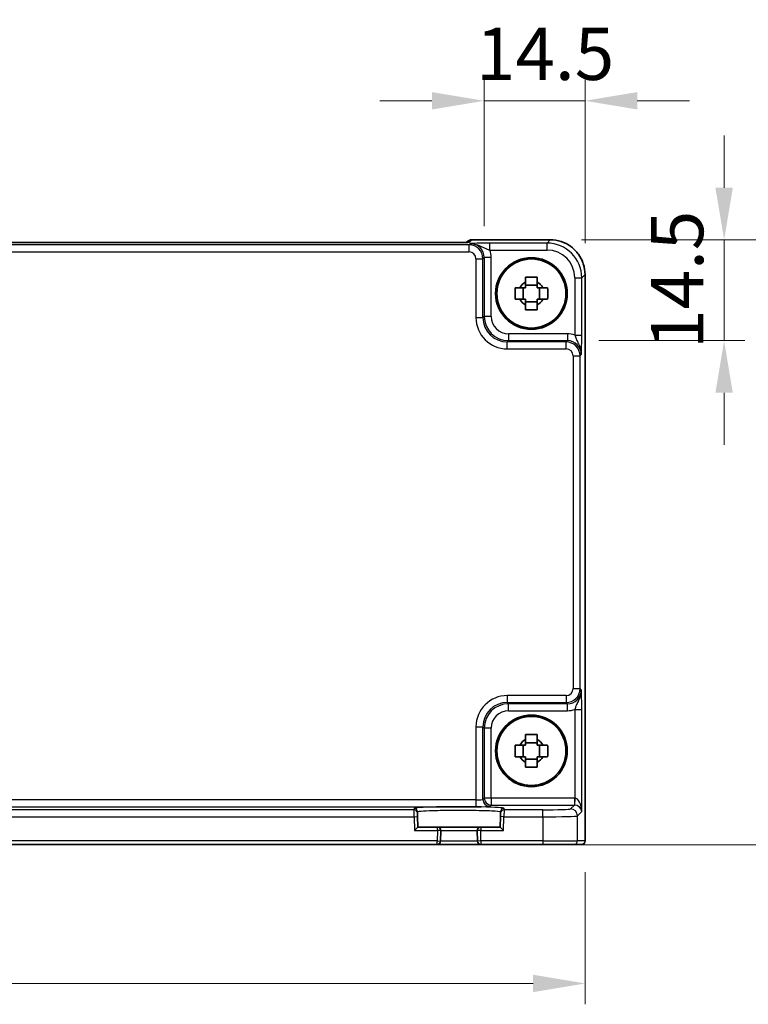
# Model space of a CAD drawing. Units: millimetres. Extents: x 43 to 4766, y 24 to 867.
# Drawn here: x 1743 to 1848, y 317 to 459 of the extents above; entities that cross this region are included whole.
import ezdxf

# ---------------------------------------------------------------- set-up
doc = ezdxf.new("R2010")
doc.units = ezdxf.units.MM
doc.header["$LTSCALE"] = 3
doc.layers.get('Defpoints').update_dxf_attribs({"lineweight": 25})
for name, color, linetype, lineweight in [('Dimension (ISO)', 7, 'Continuous', 18), ('Dimension (ISO) @ 1', 7, 'Continuous', 18), ('Visible (ISO)', 7, 'Continuous', 35), ('Visible Narrow (ISO)', 7, 'Continuous', 25)]:
    doc.layers.add(name, color=color, linetype=linetype, lineweight=lineweight)
doc.styles.add('Note Text (TK)', font='MS PGothic.ttf')
doc.dimstyles.new('Default - Method 1b (TK)', dxfattribs={"dimscale": 3, "dimtxt": 2.5, "dimasz": 2.5, "dimexe": 1, "dimexo": 1.5, "dimgap": 1, "dimtad": 1, "dimtoh": 1, "dimrnd": 1e-08, "dimdsep": 46, "dimtxsty": 'Note Text (TK)', "dimcen": 0.09, "dimdle": 5, "dimclrd": 100, "dimclre": 100, "dimclrt": 7, "dimadec": 1, "dimazin": 1, "dimtfac": 1, "dimtmove": 0, "dimatfit": 3, "dimfxl": 1, "dimtolj": 1, "dimlwd": -1, "dimlwe": -1, "dimarcsym": 0})

# ---------------------------------------------------------------- blocks, each defined once
blk = doc.blocks.new('*D30')
at = {"layer": 'Defpoints', "color": 0}
for p in [(1824.64, 446.85), (1810.14, 424.31), (1824.64, 421.85)]:
    blk.add_point(p, dxfattribs=at)
at = {"layer": 'Dimension (ISO)', "color": 100}
for p, q in [((1810.14, 428.81), (1810.14, 449.85)), ((1824.64, 426.35), (1824.64, 449.85)), ((1802.64, 446.85), (1795.14, 446.85)), ((1810.14, 446.85), (1824.64, 446.85)), ((1832.14, 446.85), (1839.64, 446.85))]:
    blk.add_line(p, q, dxfattribs=at)
for points in [[(1802.64, 448.1), (1802.64, 445.6), (1810.14, 446.85)], [(1832.14, 448.1), (1832.14, 445.6), (1824.64, 446.85)]]:
    blk.add_solid(points, dxfattribs=at)
at = {"layer": 'Dimension (ISO)', "color": 7, "insert": (1808.96, 453.6), "char_height": 7.5, "attachment_point": 4, "style": 'Note Text (TK)'}
blk.add_mtext('\\A1;14.5', dxfattribs=at)
blk = doc.blocks.new('*D31')
at = {"layer": 'Defpoints', "color": 0}
for p in [(1819.65, 426.84), (1844.64, 426.84), (1822.11, 412.35)]:
    blk.add_point(p, dxfattribs=at)
at = {"layer": 'Dimension (ISO)', "color": 100}
for p, q in [((1844.64, 434.34), (1844.64, 441.84)), ((1824.15, 426.84), (1847.64, 426.84)), ((1844.64, 412.35), (1844.64, 426.84)), ((1826.61, 412.35), (1847.64, 412.35)), ((1844.64, 404.85), (1844.64, 397.35))]:
    blk.add_line(p, q, dxfattribs=at)
for points in [[(1843.39, 434.34), (1845.89, 434.34), (1844.64, 426.84)], [(1843.39, 404.85), (1845.89, 404.85), (1844.64, 412.35)]]:
    blk.add_solid(points, dxfattribs=at)
at = {"layer": 'Dimension (ISO)', "color": 7, "insert": (1837.89, 411.16), "char_height": 7.5, "attachment_point": 4, "rotation": 90, "style": 'Note Text (TK)'}
blk.add_mtext('\\A1;14.5', dxfattribs=at)
blk = doc.blocks.new('*D32')
at = {"layer": 'Defpoints', "color": 0}
for p in [(1819.65, 426.84), (1818.56, 339.84), (1864.64, 339.84)]:
    blk.add_point(p, dxfattribs=at)
at = {"layer": 'Dimension (ISO)', "color": 100}
for p, q in [((1824.15, 426.84), (1867.64, 426.84)), ((1864.64, 419.34), (1864.64, 347.34)), ((1823.06, 339.84), (1867.64, 339.84))]:
    blk.add_line(p, q, dxfattribs=at)
for points in [[(1863.39, 419.34), (1865.89, 419.34), (1864.64, 426.84)], [(1863.39, 347.34), (1865.89, 347.34), (1864.64, 339.84)]]:
    blk.add_solid(points, dxfattribs=at)
at = {"layer": 'Dimension (ISO)', "color": 7, "insert": (1857.89, 378.51), "char_height": 7.5, "attachment_point": 4, "rotation": 90, "style": 'Note Text (TK)'}
blk.add_mtext('\\A1;87', dxfattribs=at)
blk = doc.blocks.new('*D33')
at = {"layer": 'Defpoints', "color": 0}
for p in [(1618.38, 340.38), (1824.68, 340.38), (1618.38, 319.88)]:
    blk.add_point(p, dxfattribs=at)
at = {"layer": 'Dimension (ISO)', "color": 100}
for p, q in [((1618.38, 335.88), (1618.38, 316.88)), ((1824.68, 335.88), (1824.68, 316.88)), ((1817.18, 319.88), (1625.88, 319.88))]:
    blk.add_line(p, q, dxfattribs=at)
for points in [[(1625.88, 321.13), (1625.88, 318.63), (1618.38, 319.88)], [(1817.18, 321.13), (1817.18, 318.63), (1824.68, 319.88)]]:
    blk.add_solid(points, dxfattribs=at)
at = {"layer": 'Dimension (ISO)', "color": 7, "insert": (1710.03, 326.63), "char_height": 7.5, "attachment_point": 4, "style": 'Note Text (TK)'}
blk.add_mtext('\\A1;206.3', dxfattribs=at)

msp = doc.modelspace()

# ---------------------------------------------------------------- linework, layer by layer
at = {"layer": 'Visible (ISO)'}
for p, q in [((1805.1305, 426.4475), (1637.9262, 426.4475)), ((1807.6499, 426.5527), (1807.579, 426.4818)), ((1808.357, 426.8455), (1819.6452, 426.8455)), ((1824.6428, 421.848), (1824.6428, 340.3811)), ((1815.748, 418.2977), (1815.748, 419.9644)), ((1817.7616, 420.3114), (1816.095, 420.3114)), ((1818.1087, 418.2977), (1818.1087, 419.9644)), ((1816.095, 417.9507), (1817.7616, 417.9507)), ((1815.748, 352.4977), (1815.748, 354.1644)), ((1817.7616, 354.5114), (1816.095, 354.5114)), ((1818.1087, 352.4977), (1818.1087, 354.1644)), ((1816.095, 352.1507), (1817.7616, 352.1507)), ((1800.5599, 344.3739), (1800.5544, 344.584)), ((1800.5599, 344.3739), (1800.573, 343.8742)), ((1812.4836, 343.8742), (1812.4967, 344.3739)), ((1812.5022, 344.584), (1812.4967, 344.3739)), ((1800.6121, 342.3811), (1800.573, 343.8742)), ((1812.4836, 343.8742), (1812.4445, 342.3811)), ((1800.6121, 342.3811), (1800.125, 341.8811)), ((1803.415, 342.3811), (1800.6121, 342.3811)), ((1809.6416, 342.3811), (1803.415, 342.3811)), ((1803.8756, 340.368), (1803.9149, 341.868)), ((1809.1417, 341.868), (1809.181, 340.368)), ((1812.4445, 342.3811), (1809.6416, 342.3811)), ((1812.9316, 341.8811), (1812.4445, 342.3811)), ((1639.6809, 339.8811), (1803.3758, 339.8811)), ((1803.3758, 339.8811), (1809.6809, 339.8811)), ((1809.6809, 339.8811), (1818.5578, 339.8811)), ((1823.0551, 339.8811), (1818.5578, 339.8811)), ((1823.0551, 339.8811), (1824.1425, 339.8811)), ((1824.1428, 339.8811), (1824.1425, 339.8811))]:
    msp.add_line(p, q, dxfattribs=at)
for centre, radius in [((1816.9283, 419.1311), 5.15), ((1816.9283, 419.1311), 4.9663), ((1816.9283, 353.3311), 5.15), ((1816.9283, 353.3311), 4.9663)]:
    msp.add_circle(centre, radius, dxfattribs=at)
for centre, radius, start, end in [((1808.357, 425.8455), 1, 90, 135), ((1816.9283, 419.1311), 1.8424, 116.892558, 153.107442), ((1816.9283, 419.1311), 1.8424, 26.892558, 63.107442), ((1816.9283, 419.1311), 1.8424, 206.892558, 243.107442), ((1816.9283, 419.1311), 1.8424, 296.892558, 333.107442), ((1816.9283, 353.3311), 1.8424, 116.892558, 153.107442), ((1816.9283, 353.3311), 1.8424, 26.892558, 63.107442), ((1816.9283, 353.3311), 1.8424, 206.892558, 243.107442), ((1816.9283, 353.3311), 1.8424, 296.892558, 333.107442), ((1803.415, 341.8811), 0.5, 358.5, 90), ((1809.6416, 341.8811), 0.5, 90, 181.5), ((1803.3758, 340.3811), 0.5, 270, 358.5), ((1809.6809, 340.3811), 0.5, 181.5, 270), ((1824.1428, 340.3811), 0.5, 270, 0)]:
    msp.add_arc(centre, radius, start, end, dxfattribs=at)
for points, knots in [([(1805.1305, 426.4475), (1805.4241, 426.4475), (1805.7188, 426.4486), (1806.2811, 426.4531), (1806.5486, 426.4564), (1807.0288, 426.4649), (1807.2416, 426.47), (1807.5755, 426.481), (1807.7033, 426.4869), (1807.8055, 426.4937), (1807.8248, 426.4952), (1807.8459, 426.4971), (1807.8513, 426.4977), (1807.8519, 426.4977), (1807.8519, 426.4977), (1807.8519, 426.4977)], [4.66304364, 4.66304364, 4.66304364, 4.66304364, 4.97720291, 4.97720291, 5.29136218, 5.29136218, 5.60552144, 5.60552144, 5.89758115, 5.89758115, 5.98763546, 5.98763546, 6.04935493, 6.04935493, 6.05266794, 6.05266794, 6.05266794, 6.05266794]), ([(1824.6428, 421.848), (1824.6428, 422.3714), (1824.56, 422.8948), (1824.2366, 423.8903), (1823.9962, 424.3624), (1823.381, 425.2092), (1823.0064, 425.5838), (1822.1596, 426.1989), (1821.6875, 426.4394), (1820.692, 426.7627), (1820.1687, 426.8455), (1819.6452, 426.8455)], [-0.78478918, -0.78478918, -0.78478918, -0.78478918, -0.47087351, -0.47087351, -0.15695784, -0.15695784, 0.15695784, 0.15695784, 0.47087351, 0.47087351, 0.78478918, 0.78478918, 0.78478918, 0.78478918]), ([(1816.095, 421.4721), (1816.382, 421.4803), (1816.6652, 421.4842), (1817.1915, 421.4842), (1817.4746, 421.4803), (1817.7616, 421.4721)], [5.35828679, 5.35828679, 5.35828679, 5.35828679, 5.437231348, 5.437231348, 5.516175906, 5.516175906, 5.516175906, 5.516175906]), ([(1816.095, 420.7742), (1816.095, 420.861), (1816.095, 420.948), (1816.095, 421.1804), (1816.095, 421.3261), (1816.095, 421.4721)], [5.9661695621, 5.9661695621, 5.9661695621, 5.9661695621, 5.9911881437, 5.9911881437, 6.0328944226, 6.0328944226, 6.0328944226, 6.0328944226]), ([(1817.7616, 421.4721), (1817.7616, 421.3261), (1817.7616, 421.1804), (1817.7616, 420.948), (1817.7616, 420.861), (1817.7616, 420.7742)], [5.5778231321, 5.5778231321, 5.5778231321, 5.5778231321, 5.6195294111, 5.6195294111, 5.6445479926, 5.6445479926, 5.6445479926, 5.6445479926]), ([(1814.5873, 418.2977), (1814.579, 418.5848), (1814.5752, 418.8679), (1814.5752, 419.3942), (1814.579, 419.6774), (1814.5873, 419.9644)], [5.35828679, 5.35828679, 5.35828679, 5.35828679, 5.437231348, 5.437231348, 5.516175906, 5.516175906, 5.516175906, 5.516175906]), ([(1814.5873, 419.9644), (1814.7333, 419.9644), (1814.879, 419.9644), (1815.1114, 419.9644), (1815.1984, 419.9644), (1815.2852, 419.9644)], [5.5778231321, 5.5778231321, 5.5778231321, 5.5778231321, 5.6195294111, 5.6195294111, 5.6445479926, 5.6445479926, 5.6445479926, 5.6445479926]), ([(1818.5714, 419.9644), (1818.6582, 419.9644), (1818.7452, 419.9644), (1818.9776, 419.9644), (1819.1234, 419.9644), (1819.2693, 419.9644)], [5.9661695621, 5.9661695621, 5.9661695621, 5.9661695621, 5.9911881437, 5.9911881437, 6.0328944226, 6.0328944226, 6.0328944226, 6.0328944226]), ([(1819.2693, 419.9644), (1819.2776, 419.6774), (1819.2814, 419.3942), (1819.2814, 418.8679), (1819.2776, 418.5848), (1819.2693, 418.2977)], [5.35828679, 5.35828679, 5.35828679, 5.35828679, 5.437231348, 5.437231348, 5.516175906, 5.516175906, 5.516175906, 5.516175906]), ([(1815.2852, 418.2977), (1815.1984, 418.2977), (1815.1114, 418.2977), (1814.879, 418.2977), (1814.7333, 418.2977), (1814.5873, 418.2977)], [5.9661695621, 5.9661695621, 5.9661695621, 5.9661695621, 5.9911881437, 5.9911881437, 6.0328944226, 6.0328944226, 6.0328944226, 6.0328944226]), ([(1819.2693, 418.2977), (1819.1234, 418.2977), (1818.9776, 418.2977), (1818.7452, 418.2977), (1818.6582, 418.2977), (1818.5714, 418.2977)], [5.5778231321, 5.5778231321, 5.5778231321, 5.5778231321, 5.6195294111, 5.6195294111, 5.6445479926, 5.6445479926, 5.6445479926, 5.6445479926]), ([(1816.095, 416.7901), (1816.095, 416.936), (1816.095, 417.0818), (1816.095, 417.3142), (1816.095, 417.4012), (1816.095, 417.488)], [5.5778231321, 5.5778231321, 5.5778231321, 5.5778231321, 5.6195294111, 5.6195294111, 5.6445479926, 5.6445479926, 5.6445479926, 5.6445479926]), ([(1817.7616, 416.7901), (1817.4746, 416.7818), (1817.1915, 416.778), (1816.6652, 416.778), (1816.382, 416.7818), (1816.095, 416.7901)], [5.35828679, 5.35828679, 5.35828679, 5.35828679, 5.437231348, 5.437231348, 5.516175906, 5.516175906, 5.516175906, 5.516175906]), ([(1817.7616, 417.488), (1817.7616, 417.4012), (1817.7616, 417.3142), (1817.7616, 417.0818), (1817.7616, 416.936), (1817.7616, 416.7901)], [5.9661695621, 5.9661695621, 5.9661695621, 5.9661695621, 5.9911881437, 5.9911881437, 6.0328944226, 6.0328944226, 6.0328944226, 6.0328944226]), ([(1816.095, 355.6721), (1816.382, 355.6803), (1816.6652, 355.6842), (1817.1915, 355.6842), (1817.4746, 355.6803), (1817.7616, 355.6721)], [5.35828679, 5.35828679, 5.35828679, 5.35828679, 5.437231348, 5.437231348, 5.516175906, 5.516175906, 5.516175906, 5.516175906]), ([(1816.095, 354.9742), (1816.095, 355.061), (1816.095, 355.148), (1816.095, 355.3804), (1816.095, 355.5261), (1816.095, 355.6721)], [5.9661695621, 5.9661695621, 5.9661695621, 5.9661695621, 5.9911881437, 5.9911881437, 6.0328944226, 6.0328944226, 6.0328944226, 6.0328944226]), ([(1817.7616, 355.6721), (1817.7616, 355.5261), (1817.7616, 355.3804), (1817.7616, 355.148), (1817.7616, 355.061), (1817.7616, 354.9742)], [5.5778231321, 5.5778231321, 5.5778231321, 5.5778231321, 5.6195294111, 5.6195294111, 5.6445479926, 5.6445479926, 5.6445479926, 5.6445479926]), ([(1814.5873, 352.4977), (1814.579, 352.7848), (1814.5752, 353.0679), (1814.5752, 353.5942), (1814.579, 353.8774), (1814.5873, 354.1644)], [5.35828679, 5.35828679, 5.35828679, 5.35828679, 5.437231348, 5.437231348, 5.516175906, 5.516175906, 5.516175906, 5.516175906]), ([(1814.5873, 354.1644), (1814.7333, 354.1644), (1814.879, 354.1644), (1815.1114, 354.1644), (1815.1984, 354.1644), (1815.2852, 354.1644)], [5.5778231321, 5.5778231321, 5.5778231321, 5.5778231321, 5.6195294111, 5.6195294111, 5.6445479926, 5.6445479926, 5.6445479926, 5.6445479926]), ([(1818.5714, 354.1644), (1818.6582, 354.1644), (1818.7452, 354.1644), (1818.9776, 354.1644), (1819.1234, 354.1644), (1819.2693, 354.1644)], [5.9661695621, 5.9661695621, 5.9661695621, 5.9661695621, 5.9911881437, 5.9911881437, 6.0328944226, 6.0328944226, 6.0328944226, 6.0328944226]), ([(1819.2693, 354.1644), (1819.2776, 353.8774), (1819.2814, 353.5942), (1819.2814, 353.0679), (1819.2776, 352.7848), (1819.2693, 352.4977)], [5.35828679, 5.35828679, 5.35828679, 5.35828679, 5.437231348, 5.437231348, 5.516175906, 5.516175906, 5.516175906, 5.516175906]), ([(1815.2852, 352.4977), (1815.1984, 352.4977), (1815.1114, 352.4977), (1814.879, 352.4977), (1814.7333, 352.4977), (1814.5873, 352.4977)], [5.9661695621, 5.9661695621, 5.9661695621, 5.9661695621, 5.9911881437, 5.9911881437, 6.0328944226, 6.0328944226, 6.0328944226, 6.0328944226]), ([(1816.095, 350.9901), (1816.095, 351.136), (1816.095, 351.2818), (1816.095, 351.5142), (1816.095, 351.6012), (1816.095, 351.688)], [5.5778231321, 5.5778231321, 5.5778231321, 5.5778231321, 5.6195294111, 5.6195294111, 5.6445479926, 5.6445479926, 5.6445479926, 5.6445479926]), ([(1817.7616, 351.688), (1817.7616, 351.6012), (1817.7616, 351.5142), (1817.7616, 351.2818), (1817.7616, 351.136), (1817.7616, 350.9901)], [5.9661695621, 5.9661695621, 5.9661695621, 5.9661695621, 5.9911881437, 5.9911881437, 6.0328944226, 6.0328944226, 6.0328944226, 6.0328944226]), ([(1819.2693, 352.4977), (1819.1234, 352.4977), (1818.9776, 352.4977), (1818.7452, 352.4977), (1818.6582, 352.4977), (1818.5714, 352.4977)], [5.5778231321, 5.5778231321, 5.5778231321, 5.5778231321, 5.6195294111, 5.6195294111, 5.6445479926, 5.6445479926, 5.6445479926, 5.6445479926]), ([(1817.7616, 350.9901), (1817.4746, 350.9818), (1817.1915, 350.978), (1816.6652, 350.978), (1816.382, 350.9818), (1816.095, 350.9901)], [5.35828679, 5.35828679, 5.35828679, 5.35828679, 5.437231348, 5.437231348, 5.516175906, 5.516175906, 5.516175906, 5.516175906])]:
    msp.add_open_spline(points, degree=3, knots=knots, dxfattribs=at)
for points, weights in [([(1816.095, 420.7742), (1816.095, 420.2803), (1816.095, 419.9644)], [1.02709757891, 1.22949088263, 1.36600814184]), ([(1817.7616, 419.9644), (1817.7616, 420.2803), (1817.7616, 420.7742)], [1.36600814184, 1.22949088263, 1.02709757891]), ([(1816.095, 419.9644), (1815.7791, 419.9644), (1815.2852, 419.9644)], [1.36600814184, 1.22949088263, 1.02709757891]), ([(1818.5714, 419.9644), (1818.0776, 419.9644), (1817.7616, 419.9644)], [1.02709757891, 1.22949088263, 1.36600814184]), ([(1815.2852, 418.2977), (1815.7791, 418.2977), (1816.095, 418.2977)], [1.02709757891, 1.22949088263, 1.36600814184]), ([(1816.095, 418.2977), (1816.095, 417.9818), (1816.095, 417.488)], [1.36600814184, 1.22949088263, 1.02709757891]), ([(1817.7616, 417.488), (1817.7616, 417.9818), (1817.7616, 418.2977)], [1.02709757891, 1.22949088263, 1.36600814184]), ([(1817.7616, 418.2977), (1818.0776, 418.2977), (1818.5714, 418.2977)], [1.36600814184, 1.22949088263, 1.02709757891]), ([(1816.095, 354.1644), (1815.7791, 354.1644), (1815.2852, 354.1644)], [1.36600814184, 1.22949088263, 1.02709757891]), ([(1816.095, 354.9742), (1816.095, 354.4803), (1816.095, 354.1644)], [1.02709757891, 1.22949088263, 1.36600814184]), ([(1817.7616, 354.1644), (1817.7616, 354.4803), (1817.7616, 354.9742)], [1.36600814184, 1.22949088263, 1.02709757891]), ([(1818.5714, 354.1644), (1818.0776, 354.1644), (1817.7616, 354.1644)], [1.02709757891, 1.22949088263, 1.36600814184]), ([(1815.2852, 352.4977), (1815.7791, 352.4977), (1816.095, 352.4977)], [1.02709757891, 1.22949088263, 1.36600814184]), ([(1816.095, 352.4977), (1816.095, 352.1818), (1816.095, 351.688)], [1.36600814184, 1.22949088263, 1.02709757891]), ([(1817.7616, 351.688), (1817.7616, 352.1818), (1817.7616, 352.4977)], [1.02709757891, 1.22949088263, 1.36600814184]), ([(1817.7616, 352.4977), (1818.0776, 352.4977), (1818.5714, 352.4977)], [1.36600814184, 1.22949088263, 1.02709757891])]:
    msp.add_rational_spline(points, weights, degree=2, dxfattribs=at)
at = {"layer": 'Visible Narrow (ISO)'}
for p, q in [((1637.9262, 426.4468), (1805.1305, 426.4468)), ((1805.1305, 426.4468), (1805.1305, 426.4475)), ((1808.0287, 426.5167), (1808.357, 426.8449)), ((1808.357, 426.8449), (1808.357, 426.8455)), ((1808.357, 426.8449), (1819.6452, 426.8449)), ((1819.1773, 426.377), (1810.948, 426.377)), ((1810.948, 425.3776), (1810.948, 426.377)), ((1819.6452, 426.8449), (1819.1773, 426.377)), ((1819.1773, 425.3776), (1819.1773, 426.377)), ((1819.6452, 426.8455), (1819.6452, 426.8449)), ((1807.9653, 426.1291), (1635.0913, 426.1291)), ((1635.0913, 425.1297), (1807.9653, 425.1297)), ((1808.1458, 426.3096), (1807.9653, 426.1291)), ((1807.9653, 425.1297), (1807.9653, 426.1291)), ((1810.948, 425.3776), (1819.1773, 425.3776)), ((1808.9647, 424.1303), (1809.9641, 424.1303)), ((1808.9647, 424.1303), (1808.9647, 415.6647)), ((1809.9641, 424.1303), (1810.1446, 424.3108)), ((1809.9641, 415.6647), (1809.9641, 424.1303)), ((1810.1446, 424.3108), (1810.1446, 415.8452)), ((1811.144, 424.3108), (1810.1446, 424.3108)), ((1811.144, 415.8452), (1811.144, 424.3108)), ((1823.1748, 421.38), (1824.1742, 421.38)), ((1823.1748, 421.38), (1823.1748, 413.1507)), ((1824.1742, 421.38), (1824.6422, 421.848)), ((1824.1742, 413.1507), (1824.1742, 421.38)), ((1824.6428, 421.848), (1824.6422, 421.848)), ((1824.6422, 421.848), (1824.6422, 340.3811)), ((1808.9647, 415.6647), (1809.9641, 415.6647)), ((1810.1446, 415.8452), (1809.9641, 415.6647)), ((1811.144, 415.8452), (1810.1446, 415.8452)), ((1813.4619, 412.1668), (1813.6425, 412.3474)), ((1813.4619, 411.1675), (1813.4619, 412.1668)), ((1821.9275, 412.1668), (1813.4619, 412.1668)), ((1813.6425, 413.3468), (1813.6425, 412.3474)), ((1822.108, 413.3468), (1813.6425, 413.3468)), ((1813.6425, 412.3474), (1822.108, 412.3474)), ((1822.108, 412.3474), (1821.9275, 412.1668)), ((1821.9275, 411.1675), (1821.9275, 412.1668)), ((1822.108, 413.3468), (1822.108, 412.3474)), ((1823.1748, 413.1507), (1824.1742, 413.1507)), ((1813.4619, 411.1675), (1821.9275, 411.1675)), ((1822.9269, 410.1681), (1823.9263, 410.1681)), ((1822.9269, 410.1681), (1822.9269, 362.2941)), ((1823.9263, 410.1681), (1824.1068, 410.3486)), ((1823.9263, 362.2941), (1823.9263, 410.1681)), ((1813.4619, 361.2947), (1813.4619, 360.2953)), ((1821.9275, 361.2947), (1813.4619, 361.2947)), ((1821.9275, 361.2947), (1821.9275, 360.2953)), ((1822.9269, 362.2941), (1823.9263, 362.2941)), ((1824.1068, 362.1136), (1823.9263, 362.2941)), ((1813.6425, 360.1148), (1813.4619, 360.2953)), ((1813.4619, 360.2953), (1821.9275, 360.2953)), ((1822.108, 360.1148), (1813.6425, 360.1148)), ((1813.6425, 359.1154), (1813.6425, 360.1148)), ((1821.9275, 360.2953), (1822.108, 360.1148)), ((1822.108, 359.1154), (1822.108, 360.1148)), ((1813.6425, 359.1154), (1822.108, 359.1154)), ((1823.1748, 359.3114), (1824.1742, 359.3114)), ((1823.1748, 359.3114), (1823.1748, 346.5456)), ((1824.1742, 344.6154), (1824.1742, 359.3114)), ((1808.9647, 356.7974), (1809.9641, 356.7974)), ((1808.9647, 356.7974), (1808.9647, 346.2988)), ((1809.9641, 356.7974), (1810.1446, 356.6169)), ((1809.9641, 346.3662), (1809.9641, 356.7974)), ((1810.1446, 356.6169), (1810.1446, 346.5468)), ((1811.144, 356.6169), (1810.1446, 356.6169)), ((1811.144, 346.5468), (1811.144, 356.6169)), ((1808.9647, 346.2988), (1634.0919, 346.2988)), ((1808.9647, 346.2988), (1808.9647, 345.2994)), ((1810.1446, 346.5468), (1809.9641, 346.3662)), ((1811.144, 346.5468), (1810.1446, 346.5468)), ((1811.144, 346.5468), (1811.144, 345.5474)), ((1823.1074, 346.5468), (1811.144, 346.5468)), ((1823.1074, 346.5468), (1823.1074, 345.5474)), ((1823.1748, 346.5456), (1823.1412, 345.5468)), ((1634.0919, 345.2994), (1808.9647, 345.2994)), ((1800.0601, 344.8605), (1642.9965, 344.8605)), ((1800.0546, 345.0706), (1800.0601, 344.8605)), ((1800.0732, 343.8611), (1800.0601, 344.8605)), ((1810.9635, 345.3668), (1811.144, 345.5474)), ((1811.144, 345.5474), (1823.1074, 345.5474)), ((1812.9965, 344.8605), (1812.9834, 343.8611)), ((1812.9965, 344.8605), (1813.002, 345.0706)), ((1818.5578, 344.8605), (1812.9965, 344.8605)), ((1818.5578, 343.8611), (1818.5578, 344.8605)), ((1823.1074, 345.5474), (1822.5554, 344.9953)), ((1823.5548, 343.9959), (1824.1742, 344.6154)), ((1642.9834, 343.8611), (1800.0732, 343.8611)), ((1800.0732, 343.8611), (1800.573, 343.8742)), ((1800.0732, 343.8611), (1800.125, 341.8811)), ((1812.9834, 343.8611), (1812.4836, 343.8742)), ((1812.9316, 341.8811), (1812.9834, 343.8611)), ((1812.9834, 343.8611), (1818.5578, 343.8611)), ((1818.5578, 343.8611), (1818.5578, 340.3811)), ((1823.5548, 340.3811), (1823.5548, 343.9959)), ((1800.125, 341.8811), (1803.415, 341.8811)), ((1803.415, 341.8811), (1803.3758, 340.3811)), ((1803.415, 341.8811), (1803.415, 342.3811)), ((1803.9149, 341.868), (1803.415, 341.8811)), ((1803.9149, 341.868), (1809.1417, 341.868)), ((1809.6416, 341.8811), (1809.1417, 341.868)), ((1809.6416, 342.3811), (1809.6416, 341.8811)), ((1809.6416, 341.8811), (1812.9316, 341.8811)), ((1809.6809, 340.3811), (1809.6416, 341.8811)), ((1803.3758, 340.3811), (1639.6809, 340.3811)), ((1803.3758, 339.8811), (1803.3758, 340.3811)), ((1803.3758, 340.3811), (1803.8756, 340.368)), ((1809.181, 340.368), (1803.8756, 340.368)), ((1809.6809, 340.3811), (1809.181, 340.368)), ((1818.5578, 340.3811), (1809.6809, 340.3811)), ((1809.6809, 340.3811), (1809.6809, 339.8811)), ((1818.5578, 340.3811), (1818.5578, 339.8811)), ((1818.5578, 340.3811), (1823.5548, 340.3811)), ((1824.6422, 340.3811), (1823.5548, 340.3811)), ((1824.6422, 340.3811), (1824.6428, 340.3811))]:
    msp.add_line(p, q, dxfattribs=at)
for centre, major_axis, ratio, start_param, end_param in [((1805.2003, 426.5167), (2.8293, 0.0017), 0.02467766, 4.68768624, 6.25848256), ((1808.357, 425.8455), (-0.7071, 0.7071), 0.99878277, 5.49717816, 6.28318531), ((1808.0287, 425.5173), (0.7071, -0.7071), 0.99878277, 2.3555855, 2.56636819), ((1819.1724, 421.3752), (3.5381, 3.5381), 0.99926901, 5.49839613, 7.06797448), ((1819.6403, 421.8431), (3.5381, 3.5381), 0.99926901, 5.49839613, 7.06797448), ((1807.9641, 424.1291), (1.4142, 1.4142), 0.99999926, 5.49839613, 7.06797448), ((1807.9641, 424.1291), (0.708, 0.708), 0.99878277, 5.49839613, 7.06797448), ((1808.1422, 424.3072), (1.4177, 1.4177), 0.99756923, 5.49839613, 7.06797448), ((1808.1422, 424.3072), (2.1239, 2.1239), 0.99878277, 5.49839613, 5.8618039), ((1819.1724, 421.3752), (2.8319, 2.8319), 0.99878277, 5.49839613, 7.06797448), ((1813.4674, 415.6702), (-3.1859, -3.1859), 0.99878277, 5.49839613, 7.06797448), ((1813.4674, 415.6702), (-2.4796, -2.4796), 0.99808896, 5.49839613, 7.06797448), ((1813.6455, 415.8483), (-2.4762, -2.4762), 0.99947754, 5.49839613, 7.06797448), ((1813.6455, 415.8483), (-1.7699, -1.7699), 0.99878277, 5.49839613, 7.06797448), ((1821.9263, 410.1668), (1.4142, 1.4142), 0.99999926, 5.49839613, 7.06797448), ((1822.1044, 410.3449), (2.1239, 2.1239), 0.99878277, 0.42138141, 0.78478918), ((1822.1044, 410.3449), (1.4177, 1.4177), 0.99756923, 5.49839613, 7.06797448), ((1821.9263, 410.1668), (0.708, 0.708), 0.99878277, 5.49839613, 7.06797448), ((1813.4674, 356.792), (-3.1859, 3.1859), 0.99878277, 5.49839613, 7.06797448), ((1821.9263, 362.2953), (0.708, -0.708), 0.99878277, 5.49839613, 7.06797448), ((1821.9263, 362.2953), (1.4142, -1.4142), 0.99999926, 5.49839613, 7.06797448), ((1822.1044, 362.1172), (1.4177, -1.4177), 0.99756923, 5.49839613, 7.06797448), ((1813.4674, 356.792), (-2.4796, 2.4796), 0.99808896, 5.49839613, 7.06797448), ((1813.6455, 356.6139), (-2.4762, 2.4762), 0.99947754, 5.49839613, 7.06797448), ((1813.6455, 356.6139), (-1.7699, 1.7699), 0.99878277, 5.49839613, 7.06797448), ((1822.1044, 362.1172), (2.1239, -2.1239), 0.99878277, 5.49839613, 5.8618039), ((1808.9647, 346.3687), (-1, 0), 0.06984154, 1.57079633, 3.10668607), ((1810.9635, 346.3662), (0.7071, -0.7071), 0.99878277, 3.9275998, 5.49717816), ((1811.144, 346.5468), (-0.7071, 0.7071), 0.99878277, 0.78600715, 2.3555855), ((1823.105, 344.5455), (1.4159, 1.4159), 0.99878277, 0.75110057, 0.78478918), ((1823.1748, 344.6154), (-0.0476, 1.9313), 0.51720817, 4.69962899, 6.23551874), ((1806.5283, 345.0708), (-6.4737, 0), 0.03492078, 3.14067822, 6.28409974), ((1800.0546, 344.5709), (0.4998, 0.0131), 0.99939041, 0, 1.54463234), ((1800.0601, 344.3608), (0.4998, 0.0131), 0.99939041, 0, 1.54463234), ((1808.9647, 345.3693), (2, 0), 0.03492077, 4.71238898, 6.24827872), ((1812.9965, 344.3608), (-0.4998, 0.0131), 0.99939041, 4.73855297, 6.28318531), ((1813.002, 344.5709), (-0.4998, 0.0131), 0.99939041, 4.73855297, 6.28318531), ((1818.5578, 345.0002), (-4, 0), 0.03492077, 1.57079633, 3.10668607), ((1822.5554, 343.9959), (0.7071, -0.7071), 0.99878277, 0.78600715, 2.3555855), ((1823.105, 344.5455), (0.7097, 0.7097), 0.99635864, 0.75110057, 0.78478918), ((1823.1748, 344.6154), (0.9422, -0.3757), 0.90523123, 0.4149254, 1.95081514), ((1818.5578, 344.0008), (5, 0), 0.02793662, 4.71238898, 6.24827872), ((1823.0551, 340.3811), (0, -0.5), 0.99939083, 0, 1.57079633), ((1824.1425, 340.3811), (0, -0.5), 0.99939083, 0, 1.57079633)]:
    msp.add_ellipse(centre, major_axis=major_axis, ratio=ratio, start_param=start_param, end_param=end_param, dxfattribs=at)
for points, knots in [([(1810.948, 426.377), (1810.801, 426.377), (1810.6531, 426.3765), (1810.2747, 426.374), (1810.0505, 426.3713), (1809.5738, 426.363), (1809.3301, 426.3569), (1808.9267, 426.3442), (1808.7578, 426.3377), (1808.4401, 426.324), (1808.2914, 426.3168), (1808.1458, 426.3096)], [0, 0, 0, 0, 0.044070727, 0.044070727, 0.11458389, 0.11458389, 0.203074604, 0.203074604, 0.277997129, 0.277997129, 0.353553045, 0.353553045, 0.353553045, 0.353553045]), ([(1808.1458, 426.3096), (1808.4365, 426.3132), (1808.726, 426.2657), (1809.2344, 426.1174), (1809.4546, 426.0209), (1809.8786, 425.8209), (1810.0772, 425.7183), (1810.4131, 425.566), (1810.5545, 425.5088), (1810.7801, 425.4293), (1810.8652, 425.402), (1810.948, 425.3776)], [-0.353553045, -0.353553045, -0.353553045, -0.353553045, -0.277997129, -0.277997129, -0.203074604, -0.203074604, -0.11458389, -0.11458389, -0.044070727, -0.044070727, 0, 0, 0, 0]), ([(1823.1748, 413.1507), (1823.2237, 412.9853), (1823.2842, 412.8106), (1823.4344, 412.451), (1823.5273, 412.2611), (1823.6315, 412.0484), (1823.7355, 411.8362), (1823.8529, 411.5975), (1824.0442, 411.0253), (1824.111, 410.6886), (1824.1068, 410.3486)], [-0.352914191, -0.352914191, -0.352914191, -0.352914191, -0.264781251, -0.264781251, -0.176137671, -0.176137671, -0.176137671, -0.08774941, -0.08774941, 0.00063885, 0.00063885, 0.00063885, 0.00063885]), ([(1824.1068, 410.3486), (1824.1152, 410.5189), (1824.1237, 410.6935), (1824.1395, 411.0757), (1824.1468, 411.283), (1824.1532, 411.5153), (1824.1595, 411.7481), (1824.1649, 412.0084), (1824.1722, 412.5592), (1824.1742, 412.8569), (1824.1742, 413.1507)], [-0.00063885, -0.00063885, -0.00063885, -0.00063885, 0.08774941, 0.08774941, 0.176137671, 0.176137671, 0.176137671, 0.264781251, 0.264781251, 0.352914191, 0.352914191, 0.352914191, 0.352914191]), ([(1824.1068, 362.1136), (1824.1104, 361.8229), (1824.0629, 361.5334), (1823.9146, 361.025), (1823.8182, 360.8047), (1823.6181, 360.3808), (1823.5155, 360.1822), (1823.3632, 359.8462), (1823.3061, 359.7049), (1823.2265, 359.4793), (1823.1993, 359.3942), (1823.1748, 359.3114)], [-0.353553049, -0.353553049, -0.353553049, -0.353553049, -0.277997129, -0.277997129, -0.203074604, -0.203074604, -0.11458389, -0.11458389, -0.044070727, -0.044070727, 0, 0, 0, 0]), ([(1824.1742, 359.3114), (1824.1742, 359.4583), (1824.1737, 359.6063), (1824.1712, 359.9846), (1824.1685, 360.2089), (1824.1602, 360.6856), (1824.1541, 360.9293), (1824.1414, 361.3327), (1824.1349, 361.5016), (1824.1212, 361.8193), (1824.114, 361.968), (1824.1068, 362.1136)], [0, 0, 0, 0, 0.044070727, 0.044070727, 0.11458389, 0.11458389, 0.203074604, 0.203074604, 0.277997129, 0.277997129, 0.353553049, 0.353553049, 0.353553049, 0.353553049]), ([(1800.5544, 344.584), (1800.5538, 344.6066), (1800.6436, 344.6293), (1801.1017, 344.6855), (1801.607, 344.7174), (1802.9883, 344.7703), (1803.882, 344.7905), (1805.9048, 344.8129), (1807.0453, 344.8133), (1809.3259, 344.7896), (1810.4336, 344.7619), (1811.9908, 344.6872), (1812.4454, 344.6408), (1812.5006, 344.5904), (1812.5023, 344.5872), (1812.5022, 344.584)], [-1.57171076, -1.57171076, -1.57171076, -1.57171076, -1.27152777, -1.27152777, -0.79123499, -0.79123499, -0.28475993, -0.28475993, 0.26714924, 0.26714924, 0.90255211, 0.90255211, 1.52933202, 1.52933202, 1.57171076, 1.57171076, 1.57171076, 1.57171076])]:
    msp.add_open_spline(points, degree=3, knots=knots, dxfattribs=at)

# ---------------------------------------------------------------- dimensions: what is measured, and where the dimension line sits
at = {"layer": 'Dimension (ISO) @ 1', "color": 100}
for base, p1, p2, angle, override, picture, middle in [((1824.6422, 446.8455), (1810.1446, 424.3108), (1824.6422, 421.848), 180, {"dimscale": 1, "dimtxt": 7.5, "dimasz": 7.5, "dimexe": 3, "dimexo": 4.5, "dimgap": 3, "dimtoh": 0, "dimcen": 0.27, "dimtix": 0, "dimtofl": 1, "dimtmove": 0, "dimatfit": 1}, '*D30', (1817.3934, 446.8455)), ((1844.6422, 426.8449), (1822.108, 412.3474), (1819.6452, 426.8449), 270, {"dimscale": 1, "dimtxt": 7.5, "dimasz": 7.5, "dimexe": 3, "dimexo": 4.5, "dimgap": 3, "dimtoh": 0, "dimcen": 0.27, "dimtix": 0, "dimtofl": 1, "dimtmove": 0, "dimatfit": 1}, '*D31', (1844.6422, 419.5962)), ((1864.6422, 339.8449), (1819.6452, 426.8449), (1818.5578, 339.8449), 270, {"dimscale": 1, "dimtxt": 7.5, "dimasz": 7.5, "dimexe": 3, "dimexo": 4.5, "dimgap": 3, "dimtoh": 0, "dimcen": 0.27, "dimtix": 0, "dimtofl": 0, "dimtmove": 0, "dimatfit": 1}, '*D32', (1864.6422, 383.3636)), ((1618.3783, 319.8811), (1824.6783, 340.3811), (1618.3783, 340.3811), 180, {"dimscale": 1, "dimtxt": 7.5, "dimasz": 7.5, "dimexe": 3, "dimexo": 4.5, "dimgap": 3, "dimtoh": 0, "dimcen": 0.27, "dimtix": 0, "dimtofl": 0, "dimtmove": 0, "dimatfit": 1}, '*D33', (1721.4922, 319.8811))]:
    dim = msp.add_linear_dim(base=base, p1=p1, p2=p2, angle=angle, dimstyle='Default - Method 1b (TK)', override=override, dxfattribs=at)
    dim.commit()
    dim.dimension.update_dxf_attribs({"geometry": picture, "text_midpoint": middle, "dimtype": 128})

doc.saveas('drawing.dxf')
